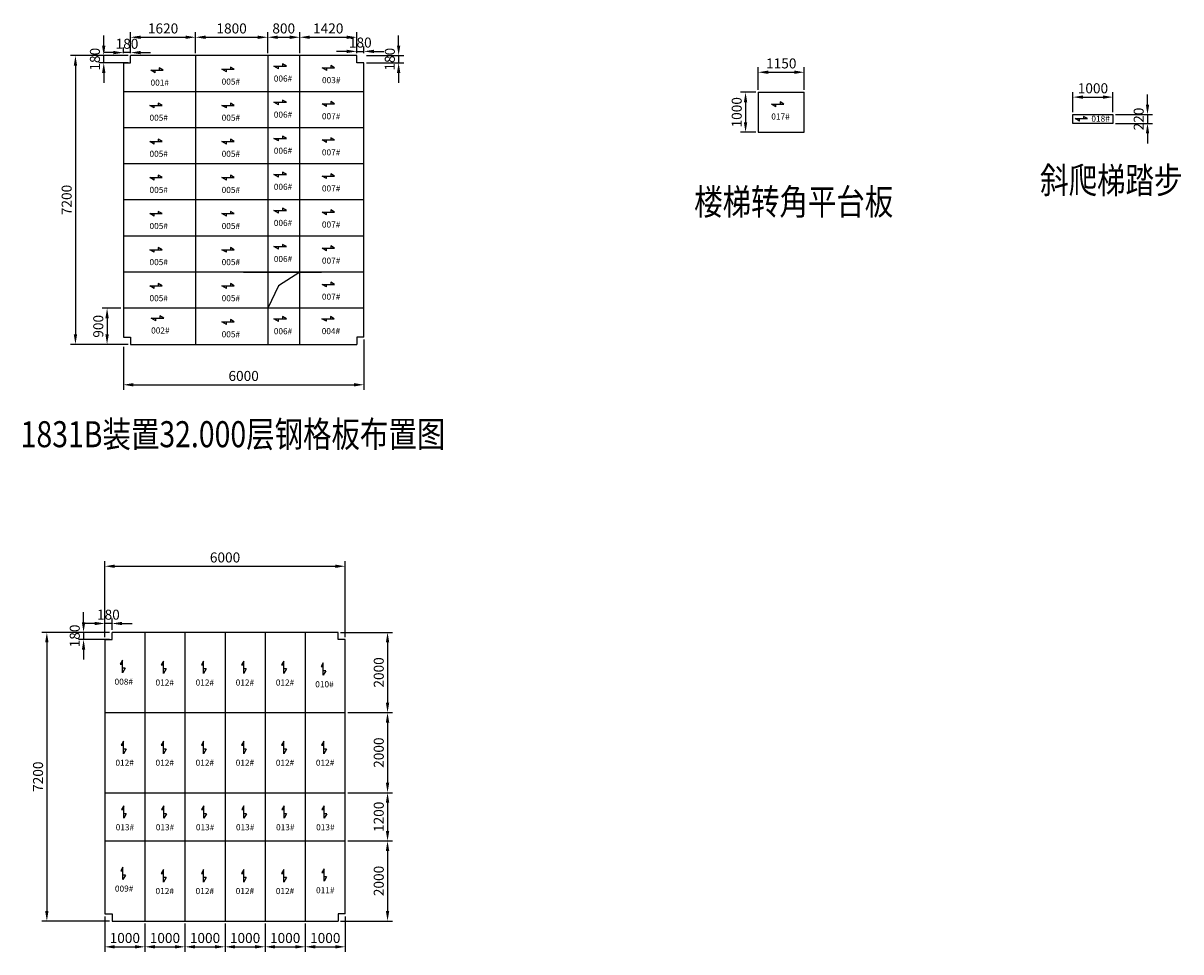
# Model space of a CAD drawing. Units: inches. Extents: x 1927985 to 2030102, y -4669852 to 0.
# Drawn here: x 1928445 to 1957325, y -4643622 to -4620465 of the extents above; entities that cross this region are included whole.
import ezdxf

# ---------------------------------------------------------------- set-up
doc = ezdxf.new("R2010")
doc.units = ezdxf.units.IN
doc.header["$LTSCALE"] = 300
doc.header["$MEASUREMENT"] = 0
for name, color, linetype in [('BORDER', 7, 'Continuous'), ('文字', 2, 'Continuous'), ('标号', 4, 'Continuous')]:
    doc.layers.add(name, color=color, linetype=linetype)
doc.styles.add('-宋体', font='txt', dxfattribs={"width": 0.8})
doc.styles.add('_HLSTD', font='txt.shx', dxfattribs={"width": 0.8, "bigfont": 'HLSTD.shx'})
doc.styles.get("Standard").update_dxf_attribs({"font": 'txt.shx', "bigfont": 'hlstd.shx'})
doc.dimstyles.new('ISO-25', dxfattribs={"dimscale": 100, "dimtxt": 2.5, "dimasz": 2.5, "dimexe": 1.25, "dimexo": 0.625, "dimtad": 1, "dimdec": 0, "dimtxsty": '_HLSTD', "dimcen": 2.5, "dimclrd": 3, "dimclre": 3, "dimclrt": 2, "dimadec": 0, "dimazin": 0, "dimtfac": 1, "dimtdec": 0, "dimtix": 1, "dimtmove": 0, "dimatfit": 3, "dimfxl": 1, "dimarcsym": 0})

# ---------------------------------------------------------------- blocks, each defined once
blk = doc.blocks.new('*D51')
at = {"layer": 'BORDER', "color": 3, "linetype": 'ByBlock', "lineweight": -2, "ltscale": 0.05, "transparency": 16777216}
for p, q in [((1931125, -4621211), (1931125, -4620691)), ((1931375, -4620816), (1932495, -4620816)), ((1932745, -4621211), (1932745, -4620691))]:
    blk.add_line(p, q, dxfattribs=at)
at = {"layer": 'BORDER', "color": 3, "ltscale": 0.05, "transparency": 16777216}
for points in [[(1931375, -4620775), (1931375, -4620858), (1931125, -4620816)], [(1932495, -4620775), (1932495, -4620858), (1932745, -4620816)]]:
    blk.add_solid(points, dxfattribs=at)
at = {"layer": 'DEFPOINTS', "color": 0, "ltscale": 0.05, "transparency": 16777216}
for p in [(1932745, -4620816), (1931125, -4621274), (1932745, -4621274)]:
    blk.add_point(p, dxfattribs=at)
at = {"layer": 'BORDER', "color": 2, "ltscale": 0.05, "transparency": 16777216, "insert": (1931935, -4620629), "char_height": 250, "attachment_point": 5, "style": '_HLSTD'}
blk.add_mtext('1620', dxfattribs=at)
blk = doc.blocks.new('*D52')
at = {"layer": 'BORDER', "color": 3, "linetype": 'ByBlock', "lineweight": -2, "ltscale": 0.05, "transparency": 16777216}
for p, q in [((1932745, -4621211), (1932745, -4620691)), ((1932995, -4620816), (1934295, -4620816)), ((1934545, -4621211), (1934545, -4620691))]:
    blk.add_line(p, q, dxfattribs=at)
at = {"layer": 'BORDER', "color": 3, "ltscale": 0.05, "transparency": 16777216}
for points in [[(1932995, -4620775), (1932995, -4620858), (1932745, -4620816)], [(1934295, -4620775), (1934295, -4620858), (1934545, -4620816)]]:
    blk.add_solid(points, dxfattribs=at)
at = {"layer": 'DEFPOINTS', "color": 0, "ltscale": 0.05, "transparency": 16777216}
for p in [(1934545, -4620816), (1932745, -4621274), (1934545, -4621274)]:
    blk.add_point(p, dxfattribs=at)
at = {"layer": 'BORDER', "color": 2, "ltscale": 0.05, "transparency": 16777216, "insert": (1933645, -4620629), "char_height": 250, "attachment_point": 5, "style": '_HLSTD'}
blk.add_mtext('1800', dxfattribs=at)
blk = doc.blocks.new('*D53')
at = {"layer": 'BORDER', "color": 3, "linetype": 'ByBlock', "lineweight": -2, "ltscale": 0.05, "transparency": 16777216}
for p, q in [((1934545, -4621211), (1934545, -4620691)), ((1934795, -4620816), (1935095, -4620816)), ((1935345, -4621211), (1935345, -4620691))]:
    blk.add_line(p, q, dxfattribs=at)
at = {"layer": 'BORDER', "color": 3, "ltscale": 0.05, "transparency": 16777216}
for points in [[(1934795, -4620775), (1934795, -4620858), (1934545, -4620816)], [(1935095, -4620775), (1935095, -4620858), (1935345, -4620816)]]:
    blk.add_solid(points, dxfattribs=at)
at = {"layer": 'DEFPOINTS', "color": 0, "ltscale": 0.05, "transparency": 16777216}
for p in [(1935345, -4620816), (1934545, -4621274), (1935345, -4621274)]:
    blk.add_point(p, dxfattribs=at)
at = {"layer": 'BORDER', "color": 2, "ltscale": 0.05, "transparency": 16777216, "insert": (1934945, -4620629), "char_height": 250, "attachment_point": 5, "style": '_HLSTD'}
blk.add_mtext('800', dxfattribs=at)
blk = doc.blocks.new('*D54')
at = {"layer": 'BORDER', "color": 3, "linetype": 'ByBlock', "lineweight": -2, "ltscale": 0.05, "transparency": 16777216}
for p, q in [((1935345, -4621211), (1935345, -4620691)), ((1935595, -4620816), (1936515, -4620816)), ((1936765, -4621211), (1936765, -4620691))]:
    blk.add_line(p, q, dxfattribs=at)
at = {"layer": 'BORDER', "color": 3, "ltscale": 0.05, "transparency": 16777216}
for points in [[(1935595, -4620775), (1935595, -4620858), (1935345, -4620816)], [(1936515, -4620775), (1936515, -4620858), (1936765, -4620816)]]:
    blk.add_solid(points, dxfattribs=at)
at = {"layer": 'DEFPOINTS', "color": 0, "ltscale": 0.05, "transparency": 16777216}
for p in [(1936765, -4620816), (1935345, -4621274), (1936765, -4621274)]:
    blk.add_point(p, dxfattribs=at)
at = {"layer": 'BORDER', "color": 2, "ltscale": 0.05, "transparency": 16777216, "insert": (1936055, -4620629), "char_height": 250, "attachment_point": 5, "style": '_HLSTD'}
blk.add_mtext('1420', dxfattribs=at)
blk = doc.blocks.new('*D55')
at = {"layer": 'BORDER', "color": 3, "linetype": 'ByBlock', "lineweight": -2, "ltscale": 0.05, "transparency": 16777216}
for p, q in [((1936765, -4621211), (1936765, -4621043)), ((1936945, -4621211), (1936945, -4621043)), ((1936515, -4621168), (1936265, -4621168)), ((1936765, -4621168), (1936945, -4621168)), ((1937195, -4621168), (1937445, -4621168))]:
    blk.add_line(p, q, dxfattribs=at)
at = {"layer": 'BORDER', "color": 3, "ltscale": 0.05, "transparency": 16777216}
for points in [[(1936515, -4621127), (1936515, -4621210), (1936765, -4621168)], [(1937195, -4621127), (1937195, -4621210), (1936945, -4621168)]]:
    blk.add_solid(points, dxfattribs=at)
at = {"layer": 'DEFPOINTS', "color": 0, "ltscale": 0.05, "transparency": 16777216}
for p in [(1936765, -4621274), (1936945, -4621168), (1936945, -4621274)]:
    blk.add_point(p, dxfattribs=at)
at = {"layer": 'BORDER', "color": 2, "ltscale": 0.05, "transparency": 16777216, "insert": (1936855, -4620981), "char_height": 250, "attachment_point": 5, "style": '_HLSTD'}
blk.add_mtext('180', dxfattribs=at)
blk = doc.blocks.new('*D56')
at = {"layer": 'BORDER', "color": 3, "linetype": 'ByBlock', "lineweight": -2, "ltscale": 0.05, "transparency": 16777216}
for p, q in [((1937812, -4621024), (1937812, -4620774)), ((1937008, -4621274), (1937937, -4621274)), ((1937812, -4621274), (1937812, -4621454)), ((1937008, -4621454), (1937937, -4621454)), ((1937812, -4621704), (1937812, -4621954))]:
    blk.add_line(p, q, dxfattribs=at)
at = {"layer": 'BORDER', "color": 3, "ltscale": 0.05, "transparency": 16777216}
for points in [[(1937770, -4621024), (1937853, -4621024), (1937812, -4621274)], [(1937770, -4621704), (1937853, -4621704), (1937812, -4621454)]]:
    blk.add_solid(points, dxfattribs=at)
at = {"layer": 'DEFPOINTS', "color": 0, "ltscale": 0.05, "transparency": 16777216}
for p in [(1936945, -4621274), (1936945, -4621454), (1937812, -4621454)]:
    blk.add_point(p, dxfattribs=at)
at = {"layer": 'BORDER', "color": 2, "ltscale": 0.05, "transparency": 16777216, "insert": (1937624, -4621364), "char_height": 250, "attachment_point": 5, "rotation": 90, "style": '_HLSTD'}
blk.add_mtext('180', dxfattribs=at)
blk = doc.blocks.new('*D57')
at = {"layer": 'BORDER', "color": 3, "linetype": 'ByBlock', "lineweight": -2, "ltscale": 0.05, "transparency": 16777216}
for p, q in [((1930945, -4621211), (1930945, -4621074)), ((1931125, -4621211), (1931125, -4621074)), ((1930695, -4621199), (1930445, -4621199)), ((1931125, -4621199), (1930945, -4621199)), ((1931375, -4621199), (1931625, -4621199))]:
    blk.add_line(p, q, dxfattribs=at)
at = {"layer": 'BORDER', "color": 3, "ltscale": 0.05, "transparency": 16777216}
for points in [[(1930695, -4621157), (1930695, -4621241), (1930945, -4621199)], [(1931375, -4621157), (1931375, -4621241), (1931125, -4621199)]]:
    blk.add_solid(points, dxfattribs=at)
at = {"layer": 'DEFPOINTS', "color": 0, "ltscale": 0.05, "transparency": 16777216}
for p in [(1930945, -4621199), (1930945, -4621274), (1931125, -4621274)]:
    blk.add_point(p, dxfattribs=at)
at = {"layer": 'BORDER', "color": 2, "ltscale": 0.05, "transparency": 16777216, "insert": (1931035, -4621011), "char_height": 250, "attachment_point": 5, "style": '_HLSTD'}
blk.add_mtext('180', dxfattribs=at)
blk = doc.blocks.new('*D58')
at = {"layer": 'BORDER', "color": 3, "linetype": 'ByBlock', "lineweight": -2, "ltscale": 0.05, "transparency": 16777216}
for p, q in [((1930455, -4621024), (1930455, -4620774)), ((1931063, -4621274), (1930330, -4621274)), ((1930455, -4621454), (1930455, -4621274)), ((1931063, -4621454), (1930330, -4621454)), ((1930455, -4621704), (1930455, -4621954))]:
    blk.add_line(p, q, dxfattribs=at)
at = {"layer": 'BORDER', "color": 3, "ltscale": 0.05, "transparency": 16777216}
for points in [[(1930413, -4621024), (1930496, -4621024), (1930455, -4621274)], [(1930413, -4621704), (1930496, -4621704), (1930455, -4621454)]]:
    blk.add_solid(points, dxfattribs=at)
at = {"layer": 'DEFPOINTS', "color": 0, "ltscale": 0.05, "transparency": 16777216}
for p in [(1930455, -4621274), (1931125, -4621274), (1931125, -4621454)]:
    blk.add_point(p, dxfattribs=at)
at = {"layer": 'BORDER', "color": 2, "ltscale": 0.05, "transparency": 16777216, "insert": (1930267, -4621364), "char_height": 250, "attachment_point": 5, "rotation": 90, "style": '_HLSTD'}
blk.add_mtext('180', dxfattribs=at)
blk = doc.blocks.new('DDG')
at = {"layer": '标号', "color": 4}
for p, q in [((-64, -112), (0, 0)), ((0, 0), (0, -310)), ((-64, -112), (0, -112)), ((0, -310), (56, -214)), ((56, -214), (0, -214))]:
    blk.add_line(p, q, dxfattribs=at)
blk = doc.blocks.new('*D59')
at = {"layer": 'BORDER', "color": 3, "linetype": 'ByBlock', "lineweight": -2, "ltscale": 0.05, "transparency": 16777216}
for p, q in [((1930883, -4621274), (1929624, -4621274)), ((1929749, -4621524), (1929749, -4628224)), ((1931063, -4628474), (1929624, -4628474))]:
    blk.add_line(p, q, dxfattribs=at)
at = {"layer": 'BORDER', "color": 3, "ltscale": 0.05, "transparency": 16777216}
for points in [[(1929707, -4621524), (1929791, -4621524), (1929749, -4621274)], [(1929707, -4628224), (1929791, -4628224), (1929749, -4628474)]]:
    blk.add_solid(points, dxfattribs=at)
at = {"layer": 'DEFPOINTS', "color": 0, "ltscale": 0.05, "transparency": 16777216}
for p in [(1930945, -4621274), (1929749, -4628474), (1931125, -4628474)]:
    blk.add_point(p, dxfattribs=at)
at = {"layer": 'BORDER', "color": 2, "ltscale": 0.05, "transparency": 16777216, "insert": (1929562, -4624874), "char_height": 250, "attachment_point": 5, "rotation": 90, "style": '_HLSTD'}
blk.add_mtext('7200', dxfattribs=at)
blk = doc.blocks.new('*D60')
at = {"layer": 'BORDER', "color": 3, "linetype": 'ByBlock', "lineweight": -2, "ltscale": 0.05, "transparency": 16777216}
for p, q in [((1936945, -4628356), (1936945, -4629607)), ((1930945, -4628536), (1930945, -4629607)), ((1931195, -4629482), (1936695, -4629482))]:
    blk.add_line(p, q, dxfattribs=at)
at = {"layer": 'BORDER', "color": 3, "ltscale": 0.05, "transparency": 16777216}
for points in [[(1931195, -4629440), (1931195, -4629524), (1930945, -4629482)], [(1936695, -4629440), (1936695, -4629524), (1936945, -4629482)]]:
    blk.add_solid(points, dxfattribs=at)
at = {"layer": 'DEFPOINTS', "color": 0, "ltscale": 0.05, "transparency": 16777216}
for p in [(1936945, -4628294), (1930945, -4628474), (1936945, -4629482)]:
    blk.add_point(p, dxfattribs=at)
at = {"layer": 'BORDER', "color": 2, "ltscale": 0.05, "transparency": 16777216, "insert": (1933945, -4629294), "char_height": 250, "attachment_point": 5, "style": '_HLSTD'}
blk.add_mtext('6000', dxfattribs=at)
blk = doc.blocks.new('*D61')
at = {"layer": 'BORDER', "color": 3, "linetype": 'ByBlock', "lineweight": -2, "ltscale": 0.05, "transparency": 16777216}
for p, q in [((1930883, -4627574), (1930413, -4627574)), ((1930538, -4627824), (1930538, -4628224)), ((1930883, -4628474), (1930413, -4628474))]:
    blk.add_line(p, q, dxfattribs=at)
at = {"layer": 'BORDER', "color": 3, "ltscale": 0.05, "transparency": 16777216}
for points in [[(1930496, -4627824), (1930580, -4627824), (1930538, -4627574)], [(1930496, -4628224), (1930580, -4628224), (1930538, -4628474)]]:
    blk.add_solid(points, dxfattribs=at)
at = {"layer": 'DEFPOINTS', "color": 0, "ltscale": 0.05, "transparency": 16777216}
for p in [(1930945, -4627574), (1930538, -4628474), (1930945, -4628474)]:
    blk.add_point(p, dxfattribs=at)
at = {"layer": 'BORDER', "color": 2, "ltscale": 0.05, "transparency": 16777216, "insert": (1930351, -4628024), "char_height": 250, "attachment_point": 5, "rotation": 90, "style": '_HLSTD'}
blk.add_mtext('900', dxfattribs=at)
blk = doc.blocks.new('*D84')
at = {"layer": 'BORDER', "color": 3, "linetype": 'ByBlock', "lineweight": -2, "ltscale": 0.05, "transparency": 16777216}
for p, q in [((1930481, -4635772), (1930481, -4635309)), ((1930661, -4635592), (1930661, -4635309)), ((1930231, -4635434), (1929981, -4635434)), ((1930661, -4635434), (1930481, -4635434)), ((1930911, -4635434), (1931161, -4635434))]:
    blk.add_line(p, q, dxfattribs=at)
at = {"layer": 'BORDER', "color": 3, "ltscale": 0.05, "transparency": 16777216}
for points in [[(1930231, -4635393), (1930231, -4635476), (1930481, -4635434)], [(1930911, -4635393), (1930911, -4635476), (1930661, -4635434)]]:
    blk.add_solid(points, dxfattribs=at)
at = {"layer": 'DEFPOINTS', "color": 0, "ltscale": 0.05, "transparency": 16777216}
for p in [(1930481, -4635434), (1930481, -4635835), (1930661, -4635655)]:
    blk.add_point(p, dxfattribs=at)
at = {"layer": 'BORDER', "color": 2, "ltscale": 0.05, "transparency": 16777216, "insert": (1930571, -4635247), "char_height": 250, "attachment_point": 5, "style": '_HLSTD'}
blk.add_mtext('180', dxfattribs=at)
blk = doc.blocks.new('*D85')
at = {"layer": 'BORDER', "color": 3, "linetype": 'ByBlock', "lineweight": -2, "ltscale": 0.05, "transparency": 16777216}
for p, q in [((1929952, -4635405), (1929952, -4635155)), ((1930599, -4635655), (1929827, -4635655)), ((1930599, -4635835), (1929827, -4635835)), ((1929952, -4635655), (1929952, -4635835)), ((1929952, -4636085), (1929952, -4636335))]:
    blk.add_line(p, q, dxfattribs=at)
at = {"layer": 'BORDER', "color": 3, "ltscale": 0.05, "transparency": 16777216}
for points in [[(1929910, -4635405), (1929993, -4635405), (1929952, -4635655)], [(1929910, -4636085), (1929993, -4636085), (1929952, -4635835)]]:
    blk.add_solid(points, dxfattribs=at)
at = {"layer": 'DEFPOINTS', "color": 0, "ltscale": 0.05, "transparency": 16777216}
for p in [(1929952, -4635835), (1930661, -4635655), (1930661, -4635835)]:
    blk.add_point(p, dxfattribs=at)
at = {"layer": 'BORDER', "color": 2, "ltscale": 0.05, "transparency": 16777216, "insert": (1929764, -4635745), "char_height": 250, "attachment_point": 5, "rotation": 90, "style": '_HLSTD'}
blk.add_mtext('180', dxfattribs=at)
blk = doc.blocks.new('*D86')
at = {"layer": 'BORDER', "color": 3, "linetype": 'ByBlock', "lineweight": -2, "ltscale": 0.05, "transparency": 16777216}
for p, q in [((1930481, -4635772), (1930481, -4633882)), ((1930731, -4634007), (1936231, -4634007)), ((1936481, -4635772), (1936481, -4633882))]:
    blk.add_line(p, q, dxfattribs=at)
at = {"layer": 'BORDER', "color": 3, "ltscale": 0.05, "transparency": 16777216}
for points in [[(1930731, -4633966), (1930731, -4634049), (1930481, -4634007)], [(1936231, -4633966), (1936231, -4634049), (1936481, -4634007)]]:
    blk.add_solid(points, dxfattribs=at)
at = {"layer": 'DEFPOINTS', "color": 0, "ltscale": 0.05, "transparency": 16777216}
for p in [(1936481, -4634007), (1930481, -4635835), (1936481, -4635835)]:
    blk.add_point(p, dxfattribs=at)
at = {"layer": 'BORDER', "color": 2, "ltscale": 0.05, "transparency": 16777216, "insert": (1933481, -4633820), "char_height": 250, "attachment_point": 5, "style": '_HLSTD'}
blk.add_mtext('6000', dxfattribs=at)
blk = doc.blocks.new('*D87')
at = {"layer": 'BORDER', "color": 3, "linetype": 'ByBlock', "lineweight": -2, "ltscale": 0.05, "transparency": 16777216}
for p, q in [((1930599, -4635655), (1928911, -4635655)), ((1929036, -4635905), (1929036, -4642605)), ((1930599, -4642855), (1928911, -4642855))]:
    blk.add_line(p, q, dxfattribs=at)
at = {"layer": 'BORDER', "color": 3, "ltscale": 0.05, "transparency": 16777216}
for points in [[(1928994, -4635905), (1929077, -4635905), (1929036, -4635655)], [(1928994, -4642605), (1929077, -4642605), (1929036, -4642855)]]:
    blk.add_solid(points, dxfattribs=at)
at = {"layer": 'DEFPOINTS', "color": 0, "ltscale": 0.05, "transparency": 16777216}
for p in [(1930661, -4635655), (1929036, -4642855), (1930661, -4642855)]:
    blk.add_point(p, dxfattribs=at)
at = {"layer": 'BORDER', "color": 2, "ltscale": 0.05, "transparency": 16777216, "insert": (1928848, -4639255), "char_height": 250, "attachment_point": 5, "rotation": 90, "style": '_HLSTD'}
blk.add_mtext('7200', dxfattribs=at)
blk = doc.blocks.new('*D88')
at = {"layer": 'BORDER', "color": 3, "linetype": 'ByBlock', "lineweight": -2, "ltscale": 0.05, "transparency": 16777216}
for p, q in [((1936364, -4635655), (1937660, -4635655)), ((1937535, -4635905), (1937535, -4637405)), ((1936544, -4637655), (1937660, -4637655))]:
    blk.add_line(p, q, dxfattribs=at)
at = {"layer": 'BORDER', "color": 3, "ltscale": 0.05, "transparency": 16777216}
for points in [[(1937493, -4635905), (1937577, -4635905), (1937535, -4635655)], [(1937493, -4637405), (1937577, -4637405), (1937535, -4637655)]]:
    blk.add_solid(points, dxfattribs=at)
at = {"layer": 'DEFPOINTS', "color": 0, "ltscale": 0.05, "transparency": 16777216}
for p in [(1936301, -4635655), (1936481, -4637655), (1937535, -4637655)]:
    blk.add_point(p, dxfattribs=at)
at = {"layer": 'BORDER', "color": 2, "ltscale": 0.05, "transparency": 16777216, "insert": (1937348, -4636655), "char_height": 250, "attachment_point": 5, "rotation": 90, "style": '_HLSTD'}
blk.add_mtext('2000', dxfattribs=at)
blk = doc.blocks.new('*D89')
at = {"layer": 'BORDER', "color": 3, "linetype": 'ByBlock', "lineweight": -2, "ltscale": 0.05, "transparency": 16777216}
for p, q in [((1936544, -4637655), (1937660, -4637655)), ((1937535, -4637905), (1937535, -4639405)), ((1936544, -4639655), (1937660, -4639655))]:
    blk.add_line(p, q, dxfattribs=at)
at = {"layer": 'BORDER', "color": 3, "ltscale": 0.05, "transparency": 16777216}
for points in [[(1937493, -4637905), (1937577, -4637905), (1937535, -4637655)], [(1937493, -4639405), (1937577, -4639405), (1937535, -4639655)]]:
    blk.add_solid(points, dxfattribs=at)
at = {"layer": 'DEFPOINTS', "color": 0, "ltscale": 0.05, "transparency": 16777216}
for p in [(1936481, -4637655), (1936481, -4639655), (1937535, -4639655)]:
    blk.add_point(p, dxfattribs=at)
at = {"layer": 'BORDER', "color": 2, "ltscale": 0.05, "transparency": 16777216, "insert": (1937348, -4638655), "char_height": 250, "attachment_point": 5, "rotation": 90, "style": '_HLSTD'}
blk.add_mtext('2000', dxfattribs=at)
blk = doc.blocks.new('*D90')
at = {"layer": 'BORDER', "color": 3, "linetype": 'ByBlock', "lineweight": -2, "ltscale": 0.05, "transparency": 16777216}
for p, q in [((1936544, -4639655), (1937660, -4639655)), ((1937535, -4639905), (1937535, -4640605)), ((1936544, -4640855), (1937660, -4640855))]:
    blk.add_line(p, q, dxfattribs=at)
at = {"layer": 'BORDER', "color": 3, "ltscale": 0.05, "transparency": 16777216}
for points in [[(1937493, -4639905), (1937577, -4639905), (1937535, -4639655)], [(1937493, -4640605), (1937577, -4640605), (1937535, -4640855)]]:
    blk.add_solid(points, dxfattribs=at)
at = {"layer": 'DEFPOINTS', "color": 0, "ltscale": 0.05, "transparency": 16777216}
for p in [(1936481, -4639655), (1936481, -4640855), (1937535, -4640855)]:
    blk.add_point(p, dxfattribs=at)
at = {"layer": 'BORDER', "color": 2, "ltscale": 0.05, "transparency": 16777216, "insert": (1937348, -4640255), "char_height": 250, "attachment_point": 5, "rotation": 90, "style": '_HLSTD'}
blk.add_mtext('1200', dxfattribs=at)
blk = doc.blocks.new('*D91')
at = {"layer": 'BORDER', "color": 3, "linetype": 'ByBlock', "lineweight": -2, "ltscale": 0.05, "transparency": 16777216}
for p, q in [((1936544, -4640855), (1937660, -4640855)), ((1937535, -4641105), (1937535, -4642605)), ((1936364, -4642855), (1937660, -4642855))]:
    blk.add_line(p, q, dxfattribs=at)
at = {"layer": 'BORDER', "color": 3, "ltscale": 0.05, "transparency": 16777216}
for points in [[(1937493, -4641105), (1937577, -4641105), (1937535, -4640855)], [(1937493, -4642605), (1937577, -4642605), (1937535, -4642855)]]:
    blk.add_solid(points, dxfattribs=at)
at = {"layer": 'DEFPOINTS', "color": 0, "ltscale": 0.05, "transparency": 16777216}
for p in [(1936481, -4640855), (1936301, -4642855), (1937535, -4642855)]:
    blk.add_point(p, dxfattribs=at)
at = {"layer": 'BORDER', "color": 2, "ltscale": 0.05, "transparency": 16777216, "insert": (1937348, -4641855), "char_height": 250, "attachment_point": 5, "rotation": 90, "style": '_HLSTD'}
blk.add_mtext('2000', dxfattribs=at)
blk = doc.blocks.new('*D92')
at = {"layer": 'BORDER', "color": 3, "linetype": 'ByBlock', "lineweight": -2, "ltscale": 0.05, "transparency": 16777216}
for p, q in [((1930481, -4642737), (1930481, -4643622)), ((1931481, -4642917), (1931481, -4643622)), ((1930731, -4643497), (1931231, -4643497))]:
    blk.add_line(p, q, dxfattribs=at)
at = {"layer": 'BORDER', "color": 3, "ltscale": 0.05, "transparency": 16777216}
for points in [[(1930731, -4643455), (1930731, -4643539), (1930481, -4643497)], [(1931231, -4643455), (1931231, -4643539), (1931481, -4643497)]]:
    blk.add_solid(points, dxfattribs=at)
at = {"layer": 'DEFPOINTS', "color": 0, "ltscale": 0.05, "transparency": 16777216}
for p in [(1930481, -4642675), (1931481, -4642855), (1931481, -4643497)]:
    blk.add_point(p, dxfattribs=at)
at = {"layer": 'BORDER', "color": 2, "ltscale": 0.05, "transparency": 16777216, "insert": (1930981, -4643309), "char_height": 250, "attachment_point": 5, "style": '_HLSTD'}
blk.add_mtext('1000', dxfattribs=at)
blk = doc.blocks.new('*D93')
at = {"layer": 'BORDER', "color": 3, "linetype": 'ByBlock', "lineweight": -2, "ltscale": 0.05, "transparency": 16777216}
for p, q in [((1931481, -4642917), (1931481, -4643622)), ((1932481, -4642917), (1932481, -4643622)), ((1931731, -4643497), (1932231, -4643497))]:
    blk.add_line(p, q, dxfattribs=at)
at = {"layer": 'BORDER', "color": 3, "ltscale": 0.05, "transparency": 16777216}
for points in [[(1931731, -4643455), (1931731, -4643539), (1931481, -4643497)], [(1932231, -4643455), (1932231, -4643539), (1932481, -4643497)]]:
    blk.add_solid(points, dxfattribs=at)
at = {"layer": 'DEFPOINTS', "color": 0, "ltscale": 0.05, "transparency": 16777216}
for p in [(1931481, -4642855), (1932481, -4642855), (1932481, -4643497)]:
    blk.add_point(p, dxfattribs=at)
at = {"layer": 'BORDER', "color": 2, "ltscale": 0.05, "transparency": 16777216, "insert": (1931981, -4643309), "char_height": 250, "attachment_point": 5, "style": '_HLSTD'}
blk.add_mtext('1000', dxfattribs=at)
blk = doc.blocks.new('*D94')
at = {"layer": 'BORDER', "color": 3, "linetype": 'ByBlock', "lineweight": -2, "ltscale": 0.05, "transparency": 16777216}
for p, q in [((1932481, -4642917), (1932481, -4643622)), ((1933481, -4642917), (1933481, -4643622)), ((1932731, -4643497), (1933231, -4643497))]:
    blk.add_line(p, q, dxfattribs=at)
at = {"layer": 'BORDER', "color": 3, "ltscale": 0.05, "transparency": 16777216}
for points in [[(1932731, -4643455), (1932731, -4643539), (1932481, -4643497)], [(1933231, -4643455), (1933231, -4643539), (1933481, -4643497)]]:
    blk.add_solid(points, dxfattribs=at)
at = {"layer": 'DEFPOINTS', "color": 0, "ltscale": 0.05, "transparency": 16777216}
for p in [(1932481, -4642855), (1933481, -4642855), (1933481, -4643497)]:
    blk.add_point(p, dxfattribs=at)
at = {"layer": 'BORDER', "color": 2, "ltscale": 0.05, "transparency": 16777216, "insert": (1932981, -4643309), "char_height": 250, "attachment_point": 5, "style": '_HLSTD'}
blk.add_mtext('1000', dxfattribs=at)
blk = doc.blocks.new('*D95')
at = {"layer": 'BORDER', "color": 3, "linetype": 'ByBlock', "lineweight": -2, "ltscale": 0.05, "transparency": 16777216}
for p, q in [((1933481, -4642917), (1933481, -4643622)), ((1934481, -4642917), (1934481, -4643622)), ((1933731, -4643497), (1934231, -4643497))]:
    blk.add_line(p, q, dxfattribs=at)
at = {"layer": 'BORDER', "color": 3, "ltscale": 0.05, "transparency": 16777216}
for points in [[(1933731, -4643455), (1933731, -4643539), (1933481, -4643497)], [(1934231, -4643455), (1934231, -4643539), (1934481, -4643497)]]:
    blk.add_solid(points, dxfattribs=at)
at = {"layer": 'DEFPOINTS', "color": 0, "ltscale": 0.05, "transparency": 16777216}
for p in [(1933481, -4642855), (1934481, -4642855), (1934481, -4643497)]:
    blk.add_point(p, dxfattribs=at)
at = {"layer": 'BORDER', "color": 2, "ltscale": 0.05, "transparency": 16777216, "insert": (1933981, -4643309), "char_height": 250, "attachment_point": 5, "style": '_HLSTD'}
blk.add_mtext('1000', dxfattribs=at)
blk = doc.blocks.new('*D96')
at = {"layer": 'BORDER', "color": 3, "linetype": 'ByBlock', "lineweight": -2, "ltscale": 0.05, "transparency": 16777216}
for p, q in [((1934481, -4642917), (1934481, -4643622)), ((1935481, -4642917), (1935481, -4643622)), ((1934731, -4643497), (1935231, -4643497))]:
    blk.add_line(p, q, dxfattribs=at)
at = {"layer": 'BORDER', "color": 3, "ltscale": 0.05, "transparency": 16777216}
for points in [[(1934731, -4643455), (1934731, -4643539), (1934481, -4643497)], [(1935231, -4643455), (1935231, -4643539), (1935481, -4643497)]]:
    blk.add_solid(points, dxfattribs=at)
at = {"layer": 'DEFPOINTS', "color": 0, "ltscale": 0.05, "transparency": 16777216}
for p in [(1934481, -4642855), (1935481, -4642855), (1935481, -4643497)]:
    blk.add_point(p, dxfattribs=at)
at = {"layer": 'BORDER', "color": 2, "ltscale": 0.05, "transparency": 16777216, "insert": (1934981, -4643309), "char_height": 250, "attachment_point": 5, "style": '_HLSTD'}
blk.add_mtext('1000', dxfattribs=at)
blk = doc.blocks.new('*D97')
at = {"layer": 'BORDER', "color": 3, "linetype": 'ByBlock', "lineweight": -2, "ltscale": 0.05, "transparency": 16777216}
for p, q in [((1936481, -4642737), (1936481, -4643622)), ((1935481, -4642917), (1935481, -4643622)), ((1935731, -4643497), (1936231, -4643497))]:
    blk.add_line(p, q, dxfattribs=at)
at = {"layer": 'BORDER', "color": 3, "ltscale": 0.05, "transparency": 16777216}
for points in [[(1935731, -4643455), (1935731, -4643539), (1935481, -4643497)], [(1936231, -4643455), (1936231, -4643539), (1936481, -4643497)]]:
    blk.add_solid(points, dxfattribs=at)
at = {"layer": 'DEFPOINTS', "color": 0, "ltscale": 0.05, "transparency": 16777216}
for p in [(1936481, -4642675), (1935481, -4642855), (1936481, -4643497)]:
    blk.add_point(p, dxfattribs=at)
at = {"layer": 'BORDER', "color": 2, "ltscale": 0.05, "transparency": 16777216, "insert": (1935981, -4643309), "char_height": 250, "attachment_point": 5, "style": '_HLSTD'}
blk.add_mtext('1000', dxfattribs=at)
blk = doc.blocks.new('*D157')
at = {"layer": 'BORDER', "color": 3, "linetype": 'ByBlock', "lineweight": -2, "ltscale": 0.05, "transparency": 16777216}
for p, q in [((1946782, -4622124), (1946782, -4621564)), ((1947032, -4621689), (1947682, -4621689)), ((1947932, -4622124), (1947932, -4621564))]:
    blk.add_line(p, q, dxfattribs=at)
at = {"layer": 'BORDER', "color": 3, "ltscale": 0.05, "transparency": 16777216}
for points in [[(1947032, -4621647), (1947032, -4621730), (1946782, -4621689)], [(1947682, -4621647), (1947682, -4621730), (1947932, -4621689)]]:
    blk.add_solid(points, dxfattribs=at)
at = {"layer": 'DEFPOINTS', "color": 0, "ltscale": 0.05, "transparency": 16777216}
for p in [(1947932, -4621689), (1946782, -4622187), (1947932, -4622187)]:
    blk.add_point(p, dxfattribs=at)
at = {"layer": 'BORDER', "color": 2, "ltscale": 0.05, "transparency": 16777216, "insert": (1947357, -4621501), "char_height": 250, "attachment_point": 5, "style": '_HLSTD'}
blk.add_mtext('1150', dxfattribs=at)
blk = doc.blocks.new('*D158')
at = {"layer": 'BORDER', "color": 3, "linetype": 'ByBlock', "lineweight": -2, "ltscale": 0.05, "transparency": 16777216}
for p, q in [((1946719, -4622187), (1946341, -4622187)), ((1946466, -4622437), (1946466, -4622937)), ((1946719, -4623187), (1946341, -4623187))]:
    blk.add_line(p, q, dxfattribs=at)
at = {"layer": 'BORDER', "color": 3, "ltscale": 0.05, "transparency": 16777216}
for points in [[(1946424, -4622437), (1946507, -4622437), (1946466, -4622187)], [(1946424, -4622937), (1946507, -4622937), (1946466, -4623187)]]:
    blk.add_solid(points, dxfattribs=at)
at = {"layer": 'DEFPOINTS', "color": 0, "ltscale": 0.05, "transparency": 16777216}
for p in [(1946782, -4622187), (1946466, -4623187), (1946782, -4623187)]:
    blk.add_point(p, dxfattribs=at)
at = {"layer": 'BORDER', "color": 2, "ltscale": 0.05, "transparency": 16777216, "insert": (1946278, -4622687), "char_height": 250, "attachment_point": 5, "rotation": 90, "style": '_HLSTD'}
blk.add_mtext('1000', dxfattribs=at)
blk = doc.blocks.new('*D167')
at = {"layer": 'BORDER', "color": 3, "linetype": 'ByBlock', "lineweight": -2, "ltscale": 0.05, "transparency": 16777216}
for p, q in [((1954632, -4622683), (1954632, -4622184)), ((1954882, -4622309), (1955382, -4622309)), ((1955632, -4622683), (1955632, -4622184))]:
    blk.add_line(p, q, dxfattribs=at)
at = {"layer": 'BORDER', "color": 3, "ltscale": 0.05, "transparency": 16777216}
for points in [[(1954882, -4622267), (1954882, -4622350), (1954632, -4622309)], [(1955382, -4622267), (1955382, -4622350), (1955632, -4622309)]]:
    blk.add_solid(points, dxfattribs=at)
at = {"layer": 'DEFPOINTS', "color": 0, "ltscale": 0.05, "transparency": 16777216}
for p in [(1955632, -4622309), (1954632, -4622745), (1955632, -4622745)]:
    blk.add_point(p, dxfattribs=at)
at = {"layer": 'BORDER', "color": 2, "ltscale": 0.05, "transparency": 16777216, "insert": (1955132, -4622121), "char_height": 250, "attachment_point": 5, "style": '_HLSTD'}
blk.add_mtext('1000', dxfattribs=at)
blk = doc.blocks.new('*D168')
at = {"layer": 'BORDER', "color": 3, "linetype": 'ByBlock', "lineweight": -2, "ltscale": 0.05, "transparency": 16777216}
for p, q in [((1956493, -4622495), (1956493, -4622245)), ((1955694, -4622745), (1956618, -4622745)), ((1956493, -4622745), (1956493, -4622965)), ((1955694, -4622965), (1956618, -4622965)), ((1956493, -4623215), (1956493, -4623465))]:
    blk.add_line(p, q, dxfattribs=at)
at = {"layer": 'BORDER', "color": 3, "ltscale": 0.05, "transparency": 16777216}
for points in [[(1956452, -4622495), (1956535, -4622495), (1956493, -4622745)], [(1956452, -4623215), (1956535, -4623215), (1956493, -4622965)]]:
    blk.add_solid(points, dxfattribs=at)
at = {"layer": 'DEFPOINTS', "color": 0, "ltscale": 0.05, "transparency": 16777216}
for p in [(1955632, -4622745), (1955632, -4622965), (1956493, -4622965)]:
    blk.add_point(p, dxfattribs=at)
at = {"layer": 'BORDER', "color": 2, "ltscale": 0.05, "transparency": 16777216, "insert": (1956306, -4622855), "char_height": 250, "attachment_point": 5, "rotation": 90, "style": '_HLSTD'}
blk.add_mtext('220', dxfattribs=at)

msp = doc.modelspace()

# ---------------------------------------------------------------- linework, layer by layer
at = {"layer": 'BORDER', "ltscale": 0.05}
for p, q in [((1936765.1, -4621274), (1931125.1, -4621274)), ((1931125.1, -4621454), (1931125.1, -4621274)), ((1932745.1, -4621274), (1932745.1, -4628474)), ((1932745.1, -4621274), (1932745.1, -4628474)), ((1934545.1, -4621274), (1934545.1, -4628474)), ((1934545.1, -4621274), (1934545.1, -4628474)), ((1935345.1, -4628474), (1935345.1, -4621274)), ((1936765.1, -4621454), (1936765.1, -4621274)), ((1930945.1, -4621454), (1930945.1, -4628294)), ((1930945.1, -4621454), (1931125.1, -4621454)), ((1936945.1, -4621454), (1936765.1, -4621454)), ((1936945.1, -4628294), (1936945.1, -4621454)), ((1936945.1, -4622174), (1930945.1, -4622174)), ((1946781.7, -4622186.6), (1947931.7, -4622186.6)), ((1946781.7, -4622186.6), (1946781.7, -4623186.6)), ((1947931.7, -4623186.6), (1947931.7, -4622186.6)), ((1954632, -4622745.2), (1955632, -4622745.2)), ((1954632, -4622965.2), (1954632, -4622745.2)), ((1955632, -4622745.2), (1955632, -4622965.2)), ((1936945.1, -4623074), (1930945.1, -4623074)), ((1955632, -4622965.2), (1954632, -4622965.2)), ((1946781.7, -4623186.6), (1947931.7, -4623186.6)), ((1936945.1, -4623974), (1930945.1, -4623974)), ((1936945.1, -4624874), (1930945.1, -4624874)), ((1936945.1, -4625774), (1930945.1, -4625774)), ((1936945.1, -4626674), (1930945.1, -4626674)), ((1933945.1, -4626674), (1935884.6, -4626674)), ((1935345.1, -4626674), (1934810.6, -4627013)), ((1934810.6, -4627013), (1934545.1, -4627574)), ((1936945.1, -4627574), (1930945.1, -4627574)), ((1930945.1, -4628294), (1931125.1, -4628294)), ((1931125.1, -4628294), (1931125.1, -4628474)), ((1936945.1, -4628294), (1936765.1, -4628294)), ((1936765.1, -4628294), (1936765.1, -4628474)), ((1931125.1, -4628474), (1936765.1, -4628474)), ((1931125.1, -4628474), (1934545.1, -4628474)), ((1930481.1, -4635835), (1930481.1, -4642675)), ((1930481.1, -4635835), (1930661.1, -4635835)), ((1936301.1, -4635655), (1930661.1, -4635655)), ((1930661.1, -4635835), (1930661.1, -4635655)), ((1931481.1, -4635655), (1931481.1, -4642855)), ((1932481.1, -4635655), (1932481.1, -4642855)), ((1933481.1, -4635655), (1933481.1, -4642855)), ((1934481.1, -4635655), (1934481.1, -4642855)), ((1935481.1, -4635655), (1935481.1, -4642855)), ((1936301.1, -4635835), (1936301.1, -4635655)), ((1936481.1, -4635835), (1936301.1, -4635835)), ((1936481.1, -4642675), (1936481.1, -4635835)), ((1930481.1, -4637655), (1936481.1, -4637655)), ((1930481.1, -4637655), (1936481.1, -4637655)), ((1930481.1, -4639655), (1936481.1, -4639655)), ((1930481.1, -4639655), (1936481.1, -4639655)), ((1930481.1, -4640855), (1936481.1, -4640855)), ((1930481.1, -4640855), (1936481.1, -4640855)), ((1930481.1, -4642675), (1930661.1, -4642675)), ((1930661.1, -4642675), (1930661.1, -4642855)), ((1936481.1, -4642675), (1936301.1, -4642675)), ((1936301.1, -4642675), (1936301.1, -4642855)), ((1930661.1, -4642855), (1936301.1, -4642855)), ((1930661.1, -4642855), (1934081.1, -4642855))]:
    msp.add_line(p, q, dxfattribs=at)

# ---------------------------------------------------------------- block references
at = {"layer": '标号', "color": 7}
for p, rotation in [((1931627.1, -4621638.4), 90), ((1933401.2, -4621614.4), 90), ((1934701.7, -4621537.4), 90), ((1935904.7, -4621577.4), 90), ((1931601.2, -4622514.4), 90), ((1933401.2, -4622514.4), 90), ((1934701.7, -4622437.4), 90), ((1935902.2, -4622477.4), 90), ((1947113.3, -4622484.5), 90), ((1954684.9, -4622845), 90), ((1931601.2, -4623414.4), 90), ((1933401.2, -4623414.4), 90), ((1934701.7, -4623337.4), 90), ((1935902.2, -4623377.4), 90), ((1931601.2, -4624314.4), 90), ((1933401.2, -4624314.4), 90), ((1934701.7, -4624237.4), 90), ((1935902.2, -4624277.4), 90), ((1931601.2, -4625214.4), 90), ((1933401.2, -4625214.4), 90), ((1934701.7, -4625137.4), 90), ((1935902.2, -4625177.4), 90), ((1931601.2, -4626114.4), 90), ((1933401.2, -4626114.4), 90), ((1934701.7, -4626037.4), 90), ((1935902.2, -4626077.4), 90), ((1935902.2, -4626977.4), 90), ((1931601.2, -4627014.4), 90), ((1933401.2, -4627014.4), 90), ((1931641.7, -4627819.4), 90), ((1934701.7, -4627837.4), 90), ((1935897.2, -4627835.4), 90), ((1933401.2, -4627914.4), 90), ((1930924.7, -4636661.3), 180), ((1931946.8, -4636680.8), 180), ((1932946.8, -4636680.8), 180), ((1933946.8, -4636680.8), 180), ((1934946.8, -4636680.8), 180), ((1935930.8, -4636723.3), 180), ((1930946.8, -4638680.8), 180), ((1931946.8, -4638680.8), 180), ((1932946.8, -4638680.8), 180), ((1933946.8, -4638680.8), 180), ((1934946.8, -4638680.8), 180), ((1935946.8, -4638680.8), 180), ((1930953.3, -4640290.3), 180), ((1931953.3, -4640290.3), 180), ((1932953.3, -4640290.3), 180), ((1933953.3, -4640290.3), 180), ((1934953.3, -4640290.3), 180), ((1935953.3, -4640290.3), 180), ((1930933.3, -4641819.8), 180), ((1931946.8, -4641880.8), 180), ((1932946.8, -4641880.8), 180), ((1933946.8, -4641880.8), 180), ((1934946.8, -4641880.8), 180), ((1935950.8, -4641860.3), 180)]:
    msp.add_blockref('DDG', p, dxfattribs=dict(at, rotation=rotation))

# ---------------------------------------------------------------- texts
at = {"layer": 'BORDER', "char_height": 151.88, "width": 879.381, "attachment_point": 1}
for s, insert in [('001#', (1931622.5, -4621870.6)), ('005#', (1933396.6, -4621846.6)), ('006#', (1934697.1, -4621769.6)), ('003#', (1935900.1, -4621809.6)), ('005#', (1931596.6, -4622746.6)), ('005#', (1933396.6, -4622746.6)), ('006#', (1934697.1, -4622669.6)), ('007#', (1935897.6, -4622709.6)), ('017#', (1947108.7, -4622716.7)), ('018#', (1955093.4, -4622770.8)), ('005#', (1931596.6, -4623646.6)), ('005#', (1933396.6, -4623646.6)), ('006#', (1934697.1, -4623569.6)), ('007#', (1935897.6, -4623609.6)), ('005#', (1931596.6, -4624546.6)), ('005#', (1933396.6, -4624546.6)), ('006#', (1934697.1, -4624469.6)), ('007#', (1935897.6, -4624509.6)), ('005#', (1931596.6, -4625446.6)), ('005#', (1933396.6, -4625446.6)), ('006#', (1934697.1, -4625369.6)), ('007#', (1935897.6, -4625409.6)), ('005#', (1931596.6, -4626346.6)), ('005#', (1933396.6, -4626346.6)), ('006#', (1934697.1, -4626269.6)), ('007#', (1935897.6, -4626309.6)), ('007#', (1935897.6, -4627209.6)), ('005#', (1931596.6, -4627246.6)), ('005#', (1933396.6, -4627246.6)), ('002#', (1931637.1, -4628051.6)), ('006#', (1934697.1, -4628069.6)), ('004#', (1935892.6, -4628067.6)), ('005#', (1933396.6, -4628146.6)), ('008#', (1930725.1, -4636810.6)), ('012#', (1931747.1, -4636830.1)), ('012#', (1932747.1, -4636830.1)), ('012#', (1933747.1, -4636830.1)), ('012#', (1934747.1, -4636830.1)), ('010#', (1935731.1, -4636872.6)), ('012#', (1930747.1, -4638830.1)), ('012#', (1931747.1, -4638830.1)), ('012#', (1932747.1, -4638830.1)), ('012#', (1933747.1, -4638830.1)), ('012#', (1934747.1, -4638830.1)), ('012#', (1935747.1, -4638830.1)), ('013#', (1930753.6, -4640439.6)), ('013#', (1931753.6, -4640439.6)), ('013#', (1932753.6, -4640439.6)), ('013#', (1933753.6, -4640439.6)), ('013#', (1934753.6, -4640439.6)), ('013#', (1935753.6, -4640439.6)), ('009#', (1930733.6, -4641969.1)), ('012#', (1931747.1, -4642030.1)), ('012#', (1932747.1, -4642030.1)), ('012#', (1933747.1, -4642030.1)), ('012#', (1934747.1, -4642030.1)), ('011#', (1935751.1, -4642009.6))]:
    msp.add_mtext(s, dxfattribs=dict(at, insert=insert))
at = {"layer": '文字', "style": '-宋体', "width": 0.8}
for s, p in [('斜爬梯踏步', (1953815.5, -4624709.1)), ('楼梯转角平台板', (1945183.3, -4625244.4)), ('1831B装置32.000层钢格板布置图', (1928382.1, -4631039.4))]:
    msp.add_text(s, height=650, dxfattribs=at).set_placement(p)

# ---------------------------------------------------------------- dimensions: what is measured, and where the dimension line sits
at = {"layer": 'BORDER', "ltscale": 0.05}
for base, p1, p2, picture, middle in [((1932745.1, -4620816.5), (1931125.1, -4621274), (1932745.1, -4621274), '*D51', (1931935.1, -4620629)), ((1934545.1, -4620816.5), (1932745.1, -4621274), (1934545.1, -4621274), '*D52', (1933645.1, -4620629)), ((1935345.1, -4620816.5), (1934545.1, -4621274), (1935345.1, -4621274), '*D53', (1934945.1, -4620629)), ((1936765.1, -4620816.5), (1935345.1, -4621274), (1936765.1, -4621274), '*D54', (1936055.1, -4620629)), ((1930945.1, -4621199), (1931125.1, -4621274), (1930945.1, -4621274), '*D57', (1931035.1, -4621011.5)), ((1936945.1, -4621168.5), (1936765.1, -4621274), (1936945.1, -4621274), '*D55', (1936855.1, -4620981)), ((1947931.7, -4621688.6), (1946781.7, -4622186.6), (1947931.7, -4622186.6), '*D157', (1947356.7, -4621501.1)), ((1955632, -4622308.7), (1954632, -4622745.2), (1955632, -4622745.2), '*D167', (1955132, -4622121.2)), ((1936945.1, -4629482), (1930945.1, -4628474), (1936945.1, -4628294), '*D60', (1933945.1, -4629294.5)), ((1936481.1, -4634007.5), (1930481.1, -4635835), (1936481.1, -4635835), '*D86', (1933481.1, -4633820)), ((1930481.1, -4635434.5), (1930661.1, -4635655), (1930481.1, -4635835), '*D84', (1930571.1, -4635247)), ((1931481.1, -4643497), (1930481.1, -4642675), (1931481.1, -4642855), '*D92', (1930981.1, -4643309.5)), ((1936481.1, -4643497), (1935481.1, -4642855), (1936481.1, -4642675), '*D97', (1935981.1, -4643309.5)), ((1932481.1, -4643497), (1931481.1, -4642855), (1932481.1, -4642855), '*D93', (1931981.1, -4643309.5)), ((1933481.1, -4643497), (1932481.1, -4642855), (1933481.1, -4642855), '*D94', (1932981.1, -4643309.5)), ((1934481.1, -4643497), (1933481.1, -4642855), (1934481.1, -4642855), '*D95', (1933981.1, -4643309.5)), ((1935481.1, -4643497), (1934481.1, -4642855), (1935481.1, -4642855), '*D96', (1934981.1, -4643309.5))]:
    dim = msp.add_linear_dim(base=base, p1=p1, p2=p2, dimstyle='ISO-25', override={"dimfxl": 1.5, "dimarcsym": 1}, dxfattribs=at)
    dim.commit()
    dim.dimension.update_dxf_attribs({"geometry": picture, "text_midpoint": middle})
for base, p1, p2, picture, middle in [((1930454.6, -4621274), (1931125.1, -4621454), (1931125.1, -4621274), '*D58', (1930267.1, -4621364)), ((1937811.6, -4621454), (1936945.1, -4621274), (1936945.1, -4621454), '*D56', (1937624.1, -4621364)), ((1929749.1, -4628474), (1930945.1, -4621274), (1931125.1, -4628474), '*D59', (1929561.6, -4624874)), ((1946465.7, -4623186.6), (1946781.7, -4622186.6), (1946781.7, -4623186.6), '*D158', (1946278.2, -4622686.6)), ((1956493.5, -4622965.2), (1955632, -4622745.2), (1955632, -4622965.2), '*D168', (1956306, -4622855.2)), ((1930538.1, -4628474), (1930945.1, -4627574), (1930945.1, -4628474), '*D61', (1930350.6, -4628024)), ((1929951.6, -4635835), (1930661.1, -4635655), (1930661.1, -4635835), '*D85', (1929764.1, -4635745)), ((1929035.6, -4642855), (1930661.1, -4635655), (1930661.1, -4642855), '*D87', (1928848.1, -4639255)), ((1937535.1, -4637655), (1936301.1, -4635655), (1936481.1, -4637655), '*D88', (1937347.6, -4636655)), ((1937535.1, -4639655), (1936481.1, -4637655), (1936481.1, -4639655), '*D89', (1937347.6, -4638655)), ((1937535.1, -4640855), (1936481.1, -4639655), (1936481.1, -4640855), '*D90', (1937347.6, -4640255)), ((1937535.1, -4642855), (1936481.1, -4640855), (1936301.1, -4642855), '*D91', (1937347.6, -4641855))]:
    dim = msp.add_linear_dim(base=base, p1=p1, p2=p2, angle=90, dimstyle='ISO-25', override={"dimfxl": 1.5, "dimarcsym": 1}, dxfattribs=at)
    dim.commit()
    dim.dimension.update_dxf_attribs({"geometry": picture, "text_midpoint": middle})

doc.saveas('drawing.dxf')
